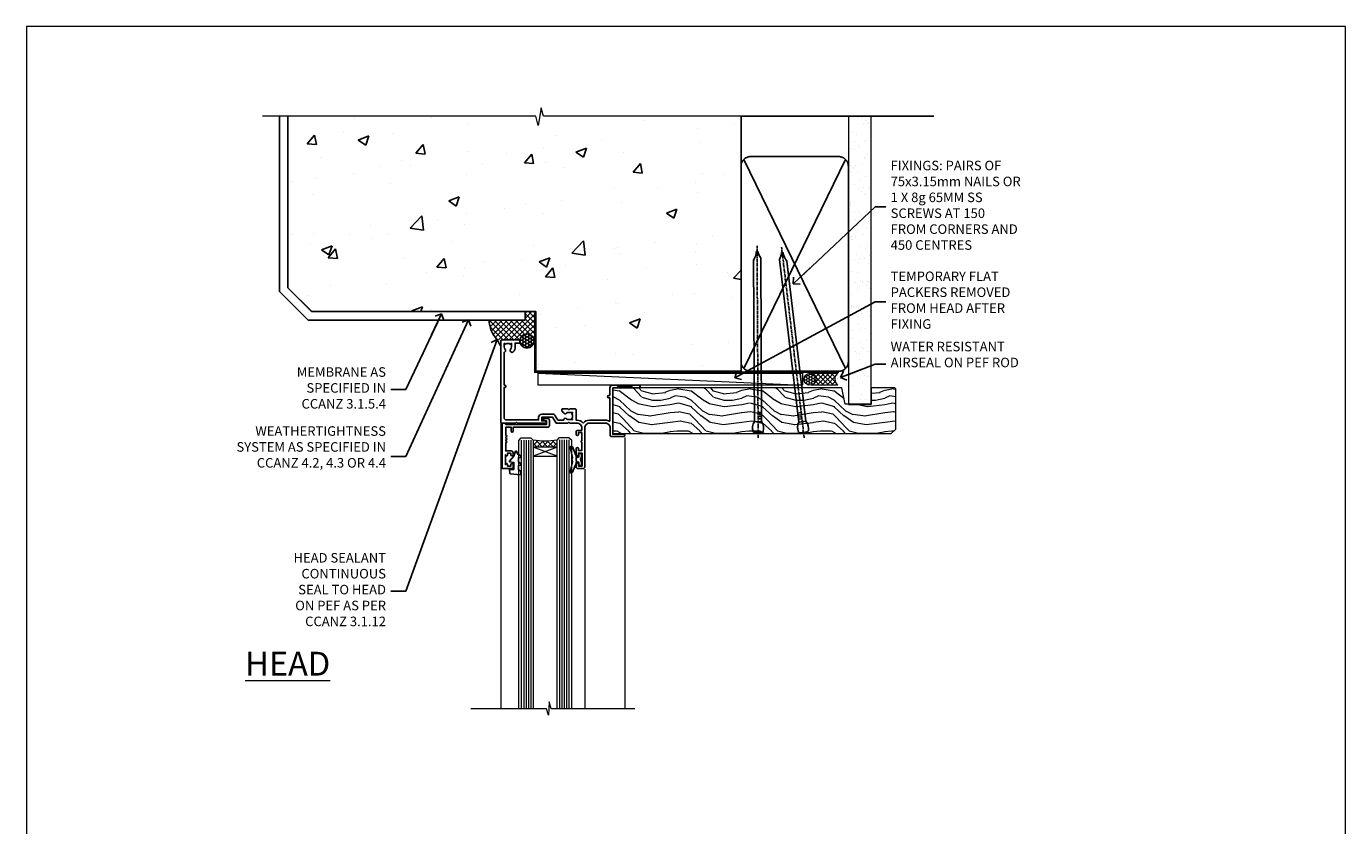
# Model space of a CAD drawing. Units: millimetres. Extents: x 0 to 727189, y -1112 to 730.
# Drawn here: x 6000 to 6553, y 395 to 730 of the extents above; entities that cross this region are included whole.
import ezdxf
from ezdxf import colors
from ezdxf.entities.mleader import LeaderData, LeaderLine
from ezdxf.math import Vec2, Vec3

# ---------------------------------------------------------------- set-up
doc = ezdxf.new("R2010")
doc.units = ezdxf.units.MM
doc.linetypes.add('CENTER', pattern=[2, 1.25, -0.25, 0.25, -0.25])
doc.linetypes.add('Dashed', pattern=[564.444447, 282.222223, -282.222223])
doc.layers.add('Aluminium Systems Ltd Joinery Detail', color=7, linetype='Continuous')
doc.layers.add('Aluminium Systems Ltd Notes', color=7, linetype='Continuous')
doc.layers.add('No Print', color=7, linetype='Continuous', plot=False)
doc.styles.add('ASL TXT 50', font='romans.shx', dxfattribs={"height": 100})
doc.styles.get("Standard").update_dxf_attribs({"font": 'arial.ttf'})

# ---------------------------------------------------------------- blocks, each defined once
blk = doc.blocks.new('_Open90')
at = {"color": 0, "linetype": 'ByBlock', "lineweight": -2}
for p, q in [((0, 0), (-2.44, 0)), ((-0.5, 0.5), (0, 0)), ((0, 0), (-0.5, -0.5))]:
    blk.add_line(p, q, dxfattribs=at)
blk = doc.blocks.new('Page Layout')
at = {"layer": 'Aluminium Systems Ltd Joinery Detail', "color": 8, "lineweight": 5}
blk.add_lwpolyline([(0, 730.13), (0, 0), (553.08, 0), (553.08, 730.13)], close=True, dxfattribs=at)
blk = doc.blocks.new('Precast Wall Head AL35 Masonry')
at = {"layer": 'Aluminium Systems Ltd Joinery Detail'}
h = blk.add_hatch(dxfattribs=at)
h.set_pattern_fill('AR-CONC', color=256, scale=0.25)
h.set_pattern_definition([(50, (-355.558, -12568.82), (45.54617, -3.98477), [4.7625, -52.3875]), (355, (-355.56, -12568.82), (-8.81086, 47.76421), [3.81, -41.91015]), (100.45144, (-351.762, -12569.15), (36.73531, 43.77944), [4.0475, -44.52256]), (46.1842, (-355.56, -12556.12), (67.76976, -10.51058), [7.14375, -78.58125]), (96.63556, (-349.91, -12556.996), (59.35103, 61.85653), [6.07126, -66.7839]), (351.18415, (-355.56, -12556.12), (59.35103, 61.85653), [5.715, -62.86493]), (21, (-349.208, -12559.295), (37.9036, -25.5663), [4.7625, -52.3875]), (326, (-349.21, -12559.295), (15.4505, 46.047), [3.81, -41.91]), (71.45144, (-346.05, -12561.425), (53.3541, 20.48069), [4.0475, -44.52248]), (37.5, (-355.558, -12568.82), (0.77215, 21.13876), [0, -41.402, 0, -42.545, 0, -42.06875]), (7.5, (-355.558, -12568.82), (16.704916, 25.045144), [0, -24.257, 0, -40.4495, 0, -16.03375]), (327.5, (-369.718, -12568.82), (33.897649, -1.432186), [0, -15.875, 0, -49.53, 0, -65.7225]), (317.5, (-376.068, -12568.82), (37.032295, 6.35662), [0, -20.6375, 0, -32.893, 0, -46.6725])])
h.paths.add_polyline_path([(-55.95, 123.68), (-138.83, 123.68), (-139.73, 127.11), (-141, 119.69), (-142.04, 123.68), (-245.95, 123.68), (-245.95, 51.71), (-235.95, 41.71), (-141.95, 41.71), (-141.95, 16.71), (-92.14, 16.71), (-92.14, 21.18), (-94.21, 21.18), (-94.21, 60.12), (-91, 61.86), (-90.64, 63.19), (-90.29, 61.86), (-87.07, 60.12), (-87.07, 21.18), (-88.74, 21.18), (-89.15, 20.88), (-89.15, 16.71), (-55.95, 16.71)])
h = blk.add_hatch(dxfattribs=at)
h.set_pattern_fill('ANSI37', color=256, scale=0.5)
h.set_pattern_definition([(45, (-355.5578, -568.8198), (-1.122532, 1.122532), []), (135, (-355.5578, -568.8198), (-1.122532, -1.122532), [])])
h.paths.add_polyline_path([(-142.46, 41.59), (-146.46, 41.59), (-146.46, 38.17), (-161.59, 38.17, 0.182686), (-158.2, 29.92), (-149.2, 29.92, -0.414214), (-148.7, 29.42, -1), (-142.71, 29.42), (-142.46, 29.42)])
h = blk.add_hatch(dxfattribs=at)
h.set_pattern_fill('HONEY', color=256, scale=0.25)
h.set_pattern_definition([(0, (-355.5578, -567.3223), (1.190625, 0.68740766), [0.79375, -1.5875]), (120, (-355.5578, -567.3223), (-1.190625, 0.6874077), [0.79375, -1.5875]), (60, (-355.5578, -567.3223), (3e-09, 1.3748153), [-1.5875, 0.79375])])
h.paths.add_polyline_path([(-148.7, 29.42, 1), (-142.71, 29.42, 1)])
for p, q in [((-142.71, 31.86), (-141.95, 31.86)), ((-142.71, 29.42, 1), (-141.95, 29.42, 1)), ((-142.71, 29.42, 1), (-142.46, 29.18, 2))]:
    blk.add_line(p, q, dxfattribs=at)
at = {"layer": 'Aluminium Systems Ltd Joinery Detail', "linetype": 'Continuous', "lineweight": 5, "ltscale": 0.12}
blk.add_lwpolyline([(-46.31, 123.68), (-138.83, 123.68), (-139.73, 127.11), (-141, 119.69), (-142.04, 123.68), (-256.6, 123.68)], dxfattribs=at)
at = {"layer": 'Aluminium Systems Ltd Joinery Detail'}
for points in [[(-146.46, 41.71), (-146.46, 38.17), (-237.41, 38.17), (-249.47, 50.22), (-249.47, 123.68)], [(-55.95, 16.71), (-141.95, 16.71), (-141.95, 41.71), (-235.95, 41.71), (-245.95, 51.71), (-245.95, 123.68)]]:
    blk.add_lwpolyline(points, dxfattribs=at)
at = {"layer": 'Aluminium Systems Ltd Joinery Detail', "linetype": 'Dashed'}
blk.add_lwpolyline([(-55.95, 123.68), (-55.95, 16.71), (-141.95, 16.71)], dxfattribs=at)
at = {"layer": 'Aluminium Systems Ltd Joinery Detail', "linetype": 'Dashed', "lineweight": 5, "ltscale": 0.01, "const_width": 0.25}
blk.add_lwpolyline([(-55.95, 16.58), (-142.08, 16.58), (-142.08, 41.59), (-236.01, 41.58), (-246.09, 51.66), (-246.09, 72.24)], dxfattribs=at)
at = {"layer": 'Aluminium Systems Ltd Joinery Detail', "linetype": 'CENTER', "lineweight": 5, "ltscale": 3, "const_width": 0.5, "elevation": 2}
blk.add_lwpolyline([(-55.95, 16.18), (-142.46, 16.18), (-142.46, 41.31)], dxfattribs=at)
at = {"layer": 'Aluminium Systems Ltd Joinery Detail'}
blk.add_circle((-145.7, 29.42, 1), 2.99, dxfattribs=at)
blk.add_arc((-148.99, 38.54, 1), 12.61, 181.6677, 223.0795, dxfattribs=at)
blk = doc.blocks.new('45mm Strapping Head Liner')
h = blk.add_hatch()
h.set_pattern_fill('AR-SAND', color=0, scale=0.15)
h.set_pattern_definition([(37.5, (-303.6067, -706.8324), (-0.240005, 7.3412), [0, -5.7912, 0, -6.477, 0, -6.19125]), (7.5, (-303.607, -706.832), (6.74285, 10.75238), [0, -3.1242, 0, -5.2197, 0, -2.00025]), (327.5, (-308.293, -706.8324), (11.864886, 0.02156), [0, -1.905, 0, -6.858, 0, -8.9535]), (317.5, (-308.293, -706.832), (11.45335, 3.34394), [0, -0.9525, 0, -4.4958, 0, -5.1435])])
h.paths.add_polyline_path([(109.5, -136.08), (100, -136.08), (100, -15.25), (109.5, -15.25)])
at = {"layer": 'Aluminium Systems Ltd Joinery Detail', "linetype": 'Dashed'}
for p, q in [((55, -15.25), (135.8, -15.25)), ((56.17, -33.38), (98.83, -121.04)), ((56.17, -121.04), (98.83, -33.38))]:
    blk.add_line(p, q, dxfattribs=at)
at = {"layer": 'Aluminium Systems Ltd Joinery Detail', "lineweight": 5}
blk.add_lwpolyline([(100, -15.25), (100, -136.08), (109.5, -136.08), (109.5, -15.25)], dxfattribs=at)
at = {"layer": 'Aluminium Systems Ltd Joinery Detail', "linetype": 'Dashed'}
blk.add_lwpolyline([(55, -36.21, -0.414214), (59, -32.21), (96, -32.21, -0.414214), (100, -36.21), (100, -118.21, -0.414214), (96, -122.21), (59, -122.21, -0.414214), (55, -118.21)], format="xyb", close=True, dxfattribs=at)
at = {"layer": 'Aluminium Systems Ltd Joinery Detail', "linetype": 'CENTER', "lineweight": 5, "ltscale": 3, "const_width": 0.5, "elevation": 2}
blk.add_lwpolyline([(55, -122.74), (96.01, -122.74)], dxfattribs=at)
at = {"layer": 'Aluminium Systems Ltd Joinery Detail', "linetype": 'Dashed', "lineweight": 5, "ltscale": 0.01, "const_width": 0.25, "elevation": 0.25}
blk.add_lwpolyline([(55, -122.34), (96.01, -122.34)], dxfattribs=at)
blk = doc.blocks.new('K623-20024')
blk.add_lwpolyline([(2.2, 20), (2.2, 19.1, -0.668178), (1.86, 18.96), (1.4, 19.42), (1.4, 15.18), (1.86, 15.64, -0.668178), (2.2, 15.5), (2.2, 14.6), (3.7, 14.6), (3.7, 15.25, -1), (4.6, 15.25), (4.6, 14.35, -0.414214), (3.85, 13.6), (1.5, 13.6), (1.5, 10.2, -1), (1.5, 9.4), (1.5, 9, -1), (1.5, 8.2), (1.5, 7.8, -1), (1.5, 7), (1.5, 3.7), (3.8, 3.7), (3.8, 5.3, -1), (4.6, 5.3), (4.6, 3.7), (19.05, 3.7, -0.414214), (19.8, 2.95), (19.8, 0.75, -0.414214), (19.05, 0), (17.3, 0, -0.668179), (17.16, 0.34), (17.82, 1), (18.6, 1), (18.6, 2.5), (1.5, 2.5), (1, 2), (0, 2), (0, 21), (4.1, 21, -0.414214), (4.6, 20.5), (4.6, 19.35, -1), (3.7, 19.35), (3.7, 20)], format="xyb", close=True)
blk = doc.blocks.new('F340-22116')
at = {"ltscale": 0.2, "flags": 128}
blk.add_lwpolyline([(45.8, 23.4), (45.3, 23.4, -1), (45.3, 24.4), (45.8, 24.4), (45.8, 33.94, 0.57189), (45.5, 34.12, -0.127479), (43.9, 33.7), (37.2, 33.7, -0.230812), (34.6, 34.97, -0.230812), (32, 33.7), (31.62, 33.7), (31.62, 29.45, -0.414214), (31.12, 28.95), (29, 28.95), (28.6, 29.35), (28.2, 28.95), (26.07, 28.95, -0.63707), (25.69, 29.77), (26.51, 30.76, -0.422658), (27.59, 30.84, 0.183747), (28.6, 30.45), (30.12, 30.45), (30.12, 30.7), (29.77, 30.99, 0.36397), (29.77, 32.96), (30.12, 33.25), (30.12, 33.5), (28.6, 33.5, 0.183747), (27.59, 33.11, -0.659111), (26.34, 33.7), (23.95, 33.7), (22.88, 31.85, -0.267979), (21.76, 31.2), (17.2, 31.2, -0.414214), (15.9, 32.5), (15.9, 33.6), (2.4, 33.6, 0.414214), (1.4, 32.6), (1.4, 20), (1.7, 20, -1), (1.7, 19), (1.4, 19), (1.4, 5.28, -0.612248), (1.89, 4.04, 0.183747), (1.5, 3.03), (1.5, 1.5), (1.75, 1.5), (2.04, 1.86, 0.36397), (4.01, 1.86), (4.3, 1.5), (4.55, 1.5), (4.55, 3.03, 0.183747), (4.16, 4.04, -1), (5.29, 5.04, -0.183747), (6.05, 3.03), (6.05, 1.4), (7.8, 1.4, -0.414214), (8, 1.2), (8, 0.2, -0.414214), (7.8, 0), (0.5, 0, -0.414214), (0, 0.5), (0, 34.5, -0.414214), (0.5, 35), (6.2, 35), (6.6, 34.6), (7, 35), (18.7, 35, -1), (18.7, 34), (17.2, 34), (17.2, 32.5), (21.76, 32.5), (23.06, 34.75, -0.267979), (23.49, 35), (28.2, 35), (28.6, 34.6), (29, 35), (32, 35, 0.414214), (34, 37), (34, 38), (32.1, 38, -0.414214), (31.7, 38.4), (31.7, 39.75, -1), (32.6, 39.75), (32.6, 38.9), (34, 38.9), (34, 42.4, -1), (34, 43), (34, 46.5), (32.6, 46.5), (32.6, 45.65, -1), (31.7, 45.65), (31.7, 48.3, -1), (32.6, 48.3), (32.6, 47.5), (34.1, 47.5), (34.1, 53), (32.6, 53), (32.6, 52.2, -1), (31.7, 52.2), (31.7, 53.5, -0.414214), (32.2, 54), (34.7, 54, -0.414214), (35.2, 53.5), (35.2, 37, 0.414214), (37.2, 35), (43.9, 35, 0.414214), (45.9, 37), (45.9, 40.1, -0.414214), (46.4, 40.6), (51.5, 40.6, -1), (51.5, 39.6), (47, 39.6), (47, 20.2), (57.9, 20.2, -1), (57.9, 19), (55.5, 19), (55.1, 19.4), (48.9, 19.4), (48.5, 19), (47, 19, -0.414214), (45.8, 20.2)], format="xyb", close=True, dxfattribs=at)
blk = doc.blocks.new('AL35 Window Head')
at = {"layer": 'Aluminium Systems Ltd Joinery Detail', "lineweight": 5}
h = blk.add_hatch(dxfattribs=at)
h.set_pattern_fill('NET', color=256, scale=0.5, angle=-45)
h.set_pattern_definition([(315, (-815.84, 36.3452), (1.122532, 1.122532), []), (45, (-815.84, 36.3452), (-1.122532, 1.122532), [])])
edge = h.paths.add_edge_path()
edge.add_line((69.21, -25.51), (69.21, -25.41))
edge.add_arc((58.61, -20.51), 11.69, 694.6724, 695.1681, ccw=False)
edge.add_line((69.17, -25.51), (69.21, -25.51))
edge = h.paths.add_edge_path()
edge.add_arc((74.3, 3.12), 26.69, 619.2202, 640.8167)
edge.add_line((79.3, -23.09), (79.3, -26))
edge.add_line((79.3, -26), (69.3, -26))
edge.add_line((69.3, -26), (69.3, -23.09))
at = {"layer": 'Aluminium Systems Ltd Joinery Detail', "linetype": 'Continuous', "lineweight": 5}
for p, q in [((92.94, -16.01, 1), (92.94, -135.69, 1)), ((40.93, -22.05, 1), (40.93, -135.69, 1)), ((57.72, -35.2, 1), (57.72, -135.69, 1))]:
    blk.add_line(p, q, dxfattribs=at)
at = {"layer": 'Aluminium Systems Ltd Joinery Detail', "lineweight": 5, "ltscale": 3}
for p, q in [((64.31, -23, 1), (64.31, -135.69, 1)), ((65.31, -23, 1), (65.31, -135.69, 1)), ((66.31, -23, 1), (66.31, -135.69, 1)), ((67.31, -23, 1), (67.31, -135.69, 1)), ((68.31, -23, 1), (68.31, -135.69, 1)), ((80.3, -23.09, 1), (80.3, -135.69, 1)), ((81.3, -23.09, 1), (81.3, -135.69, 1)), ((82.3, -23.09, 1), (82.3, -135.69, 1)), ((83.3, -23.09, 1), (83.3, -135.69, 1)), ((84.3, -23.09, 1), (84.3, -135.69, 1))]:
    blk.add_line(p, q, dxfattribs=at)
at = {"layer": 'Aluminium Systems Ltd Joinery Detail', "lineweight": 5}
for p, q in [((69.3, -29.87, 1), (79.3, -26, 1)), ((69.3, -26, 1), (79.3, -29.87, 1))]:
    blk.add_line(p, q, dxfattribs=at)
at = {"layer": 'Aluminium Systems Ltd Joinery Detail', "lineweight": 5, "elevation": 1}
for points in [[(69.31, -135.69), (69.31, -23.09), (68.31, -22), (64.31, -22), (63.31, -23), (63.31, -135.69)], [(85.3, -135.69), (85.3, -23.18), (84.3, -22.09), (80.3, -22.09), (79.3, -23.09), (79.3, -135.69)]]:
    blk.add_lwpolyline(points, dxfattribs=at)
at = {"layer": 'Aluminium Systems Ltd Joinery Detail', "elevation": 1}
blk.add_lwpolyline([(60.93, -30.37), (61.21, -30.3, 0.339454), (61.36, -30.11), (61.36, -29.46, -0.105249), (61.38, -29.38), (62.9, -25.96, -0.913392), (63.84, -26.28), (62.88, -30.24, 0.125736), (62.88, -30.34), (63.11, -31.21, -0.131652), (63.11, -31.31), (62.88, -32.18, 0.125736), (62.88, -32.27), (63.84, -36.24, -0.913392), (62.9, -36.56), (61.38, -33.14, -0.105249), (61.36, -33.06), (61.36, -32.41, 0.339454), (61.21, -32.22), (60.93, -32.14)], format="xyb", dxfattribs=at)
blk.add_lwpolyline([(60.93, -30.37), (61.21, -30.3, 0.339454), (61.36, -30.11), (61.36, -29.46, -0.105249), (61.38, -29.38), (62.9, -25.96, -0.913392), (63.84, -26.28), (62.88, -30.24, 0.125736), (62.88, -30.34), (63.11, -31.21, -0.131652), (63.11, -31.31), (62.88, -32.18, 0.125736), (62.88, -32.27), (63.84, -36.24, -0.913392), (62.9, -36.56), (61.38, -33.14, -0.105249), (61.36, -33.06), (61.36, -32.41, 0.339454), (61.21, -32.22), (60.93, -32.14)], format="xyb", dxfattribs=at)
at = {"layer": 'Aluminium Systems Ltd Joinery Detail', "lineweight": 5, "elevation": 1}
blk.add_lwpolyline([(69.3, -26), (79.3, -26), (79.3, -29.87), (69.3, -29.87)], close=True, dxfattribs=at)
at = {"layer": 'Aluminium Systems Ltd Joinery Detail', "elevation": 1}
for points in [[(59.11, -32.38), (59.41, -31.26), (59.11, -30.13), (59.11, -28.76), (60.11, -28.76), (60.11, -30.14, -0.447214), (61.36, -31.26, -0.447214), (60.11, -32.38), (60.11, -33.76), (59.11, -33.76)], [(85.47, -35.51), (84.47, -36.14), (84.47, -37.64), (88.9, -37.25, 0.36397), (89.08, -37.07), (89.22, -35.4), (87.47, -35.4), (87.47, -32.4), (89.22, -32.25), (89.22, -31.95), (87.47, -29.86), (86.68, -27.72), (86.27, -27.72), (85.79, -29.02), (84.47, -29.66), (84.47, -30.46), (85.47, -30.38), (85.47, -32.37), (84.47, -32.86), (84.47, -33.66), (85.47, -33.58)]]:
    blk.add_lwpolyline(points, format="xyb", close=True, dxfattribs=at)
at = {"layer": 'Aluminium Systems Ltd Joinery Detail', "linetype": 'Continuous', "lineweight": 5, "elevation": 1}
blk.add_lwpolyline([(36.74, -135.69), (71.74, -135.69), (72.6, -132.83), (72.85, -138.46), (73.76, -135.69), (105.49, -135.69)], dxfattribs=at)
at = {"layer": 'Aluminium Systems Ltd Joinery Detail', "lineweight": 5}
blk.add_arc((74.31, 5.6, 1), 29.13, 260.0977, 279.8654, dxfattribs=at)
at = {"layer": 'Aluminium Systems Ltd Joinery Detail', "extrusion": (0, 0, -1), "xscale": -1, "zscale": -1, "rotation": 180}
for name, p in [('F340-22116', (-92.93, 19, -1)), ('K623-20024', (-92.33, -14, -1))]:
    blk.add_blockref(name, p, dxfattribs=at)
blk = doc.blocks.new('Nail 75 JH')
at = {"linetype": 'CENTER'}
blk.add_line((0, 2.3), (0, -78.26), dxfattribs=at)
for p, q in [((1.5, -4.49), (-1.5, -4.49)), ((1.5, -5.73), (0.13, -5.73)), ((1.5, -6.6), (0.13, -6.6)), ((1.5, -7.47), (0.13, -7.47)), ((1.5, -8.34), (0.13, -8.34))]:
    blk.add_line(p, q)
blk.add_lwpolyline([(-1.5, -4.49, -0.247527), (-2.06, -0.36, -0.331135), (-1.58, 0), (1.58, 0, -0.331135), (2.06, -0.36, -0.247527), (1.5, -4.49), (1.5, -73.21, 0.124564), (0.28, -75.97), (-0.25, -75.97, 0.101255), (-1.5, -72.05)], format="xyb", close=True)
blk = doc.blocks.new('Precast Wall AL35 Masonry Liner Window')
at = {"layer": 'Aluminium Systems Ltd Joinery Detail', "lineweight": 5}
h = blk.add_hatch(dxfattribs=at)
h.set_pattern_fill('HONEY', color=256, scale=0.221113, angle=360, style=0)
h.set_pattern_definition([(0, (-478.4481, -268.0234), (1.0530483, 0.60797756), [0.7020322, -1.4040644]), (120, (-478.4481, -268.0234), (-1.05304816, 0.6079778), [0.7020322, -1.4040644]), (60, (-478.4481, -268.0234), (1e-07, 1.21595534), [-1.4040644, 0.7020322])])
edge = h.paths.add_edge_path()
edge.add_arc((41.88, 2.93), 2.5, 180, 360, ccw=False)
edge.add_arc((41.88, 2.93), 2.5, 0, 180, ccw=False)
h = blk.add_hatch(dxfattribs=at)
h.set_pattern_fill('NET', color=256, scale=0.442225, angle=225, style=0)
h.set_pattern_definition([(315, (-1845.9074, 4373.7396), (-0.99282344, -0.99282344), []), (225, (-1845.9074, 4373.7396), (-0.99282344, 0.99282344), [])])
edge = h.paths.add_edge_path()
edge.add_line((53.48, 5.49), (42.74, 5.5))
edge.add_arc((41.9, 3.03), 2.6, 283.0546, 431.2564, ccw=False)
edge.add_line((42.49, 0.5), (53.53, 0.5))
edge.add_arc((55.43, 3.01), 3.15, 128.1626, 232.8611, ccw=False)
h = blk.add_hatch(dxfattribs=at)
h.set_pattern_fill('WOOD-3', color=256, scale=97.5, angle=30, style=0, pattern_type=2)
h.set_pattern_definition([(4.7636, (479.772, -7171.8405), (-330.0000284, -29.999746), [3.61248, -357.63537]), (348.6901, (483.372, -7171.5405), (120.0000226, -29.999929), [4.58913, -148.38147]), (315, (487.872, -7172.44), (-3e-14, -30.00001), [3.39411, -39.03228]), (313.1524, (490.272, -7174.8405), (420.00008502, -449.99992613), [6.57951, -651.37185]), (347.0054, (494.772, -7179.6405), (-270.000023, 59.9999273), [4.00251, -396.24741]), (360, (498.672, -7180.54), (30, -30), [7.5, -22.5]), (9.4623, (506.172, -7180.5405), (-150.0000232, -29.9999442), [3.64965, -178.83321]), (5.7106, (479.772, -7179.9405), (-269.9999827, -30.0000394), [3.01497, -298.48131]), (360, (482.772, -7179.64), (30, -30), [4.5, -25.5]), (331.6992, (487.272, -7179.6405), (329.9998536, -180.0002662), [4.42944, -438.51525]), (307.875, (491.172, -7181.7405), (-120.0000559, 149.999973), [6.84105, -335.21157]), (320.7106, (495.372, -7187.1405), (180.0000192, -149.99998896), [4.26381, -422.11632]), (353.6598, (498.672, -7189.8405), (239.9999821, -30.0000474), [5.43324, -266.22831]), (11.8887, (504.072, -7190.4405), (-419.99991903, -90.00031606), [5.82495, -576.66969]), (6.7098, (479.772, -7189.2405), (270.00002993, 29.99981644), [5.13516, -508.3821]), (356.6335, (484.872, -7188.6405), (479.99997966, -30.0003289), [5.10882, -505.77279]), (326.3099, (489.972, -7188.9405), (-59.999987, 30.00004), [5.40834, -102.75822]), (312.5104, (494.472, -7191.9405), (299.99972155, -330.0002602), [4.88364, -483.48096]), (345.0686, (497.772, -7195.5405), (330.00001605, -89.9999086), [4.65726, -461.06799]), (360, (502.272, -7196.74), (30, -30), [3.6, -26.4]), (12.9946, (505.872, -7196.7405), (270.000023, 59.9999273), [4.00251, -396.24741]), (360, (489.072, -7166.74), (30, -30), [0, -30]), (136.8476, (493.272, -7171.2405), (449.99992613, -420.00008502), [6.57951, -651.37185]), (153.4349, (488.472, -7196.74), (-29.999975, 30.00004), [2.68329, -64.39875]), (171.8699, (486.072, -7195.5405), (-179.9999933, 29.9999807), [4.24263, -207.88938]), (203.1986, (481.872, -7194.9405), (-149.999992, -60.0000398), [2.28474, -226.18845]), (333.4349, (493.272, -7171.24), (29.999975, -30.00004), [3.35409, -63.72795]), (353.2902, (496.272, -7172.7405), (-270.00002993, 29.99981644), [5.13516, -508.3821]), (10.1247, (501.372, -7173.3405), (509.99996369, 90.00025766), [8.53287, -844.75488]), (10.3048, (479.772, -7168.5405), (180.0000288, 29.9998463), [3.35409, -332.05608]), (344.4759, (483.072, -7167.9405), (-330.00003074, 89.99993333), [5.60445, -554.84178]), (317.1211, (488.472, -7169.4405), (-390.0000238, 359.9999926), [5.7315, -567.41769]), (325.3048, (492.672, -7173.3405), (299.99982777, -210.0002583), [4.74342, -469.59822]), (350.5377, (496.572, -7176.0405), (150.0000232, -29.9999442), [5.47449, -177.0084]), (6.5819, (501.972, -7176.9405), (-510.00004314, -59.99960101), [7.85175, -777.3234]), (8.1301, (479.772, -7176.0405), (-179.9999933, -29.9999807), [4.24263, -207.88938]), (348.6901, (483.972, -7175.4405), (120.0000226, -29.999929), [4.58913, -148.38147]), (317.4896, (488.472, -7176.3405), (-330.0002602, 299.99972155), [4.88364, -483.48096]), (315, (492.072, -7179.64), (-3e-14, -30.00001), [5.51544, -36.91098]), (342.646, (495.972, -7183.5405), (-390.00006057, 119.99983507), [5.02893, -497.86272]), (3.3665, (500.772, -7185.0405), (-479.99997966, -30.0003289), [5.10882, -505.77279]), (17.1027, (505.872, -7184.7405), (300.0000519, 89.9998648), [4.08045, -403.96368]), (8.7462, (479.772, -7183.5405), (209.9999801, 30.0001259), [3.94587, -390.64251]), (345.0686, (483.672, -7182.9405), (330.00001605, -89.9999086), [4.65726, -461.06799]), (327.9946, (488.172, -7184.1405), (-149.9999683, 90.0000332), [5.6604, -277.35906]), (310.1009, (492.972, -7187.1405), (-329.9999418, 390.00005789), [7.45185, -737.7327]), (344.0546, (497.772, -7192.8405), (-120.0000038, 29.9999967), [4.36806, -214.03524]), (6.009, (501.972, -7194.0405), (299.99999253, 29.99997952), [5.7315, -567.41769]), (23.1986, (507.672, -7193.4405), (149.999992, 60.0000398), [2.28474, -226.18845]), (9.4623, (479.772, -7192.5405), (-150.0000232, -29.9999442), [3.64965, -178.83321]), (349.992, (483.372, -7191.9405), (329.99998664, -60.00010416), [5.17881, -512.7015]), (322.5946, (488.472, -7192.8405), (389.99977395, -300.00029858), [6.42027, -635.60775]), (330.9454, (493.572, -7166.7405), (210.0000115, -120.0000008), [3.08868, -305.78022]), (349.2157, (496.272, -7168.2405), (-479.9999851, 90.0000165), [6.41328, -634.91349]), (7.125, (502.572, -7169.4405), (-210.0000114, -29.9999485), [7.25604, -234.6117])])
h.paths.add_polyline_path([(77.83, -18.02), (75.95, -19.78), (-40.79, -19.78), (-40.79, -0.7), (55.25, -0.7), (56.58, -7.58), (67.46, -7.58), (67.46, -0.7), (77.4, -0.7), (77.83, -1.12)])
blk.add_line((-72.15, 5.5, 2), (38.68, 0.5, 2), dxfattribs=at)
at = {"layer": 'Aluminium Systems Ltd Joinery Detail', "lineweight": 5, "elevation": 2}
for points in [[(-72.15, 5.5), (38.68, 5.5), (38.68, 0.5), (-72.15, 0.5)], [(77.4, -0.7), (67.46, -0.7), (67.46, -7.58), (56.58, -7.58), (55.25, -0.7), (-40.79, -0.7), (-40.79, -19.78), (75.95, -19.78), (77.83, -18.02), (77.83, -1.12)]]:
    blk.add_lwpolyline(points, close=True, dxfattribs=at)
blk.add_lwpolyline([(42.46, 5.5), (53.48, 5.49, 0.491511), (53.53, 0.5), (42.49, 0.5, 0.810102)], format="xyb", close=True, dxfattribs=at)
at = {"layer": 'Aluminium Systems Ltd Joinery Detail', "lineweight": 5, "ltscale": 0.12}
blk.add_circle((41.88, 2.93, 2), 2.5, dxfattribs=at)
at = {"layer": 'Aluminium Systems Ltd Joinery Detail', "xscale": -1, "rotation": 180.3473966407072}
blk.add_blockref('Nail 75 JH', (20.14, -19.34, 2), dxfattribs=at)
at = {"layer": 'Aluminium Systems Ltd Joinery Detail', "rotation": 186.7683232742154}
blk.add_blockref('Nail 75 JH', (39.18, -19.34, 2), dxfattribs=at)
blk = doc.blocks.new('Precast Wall Head Text AL35 Masonry')
at = {"layer": 'Aluminium Systems Ltd Notes', "color": 3, "lineweight": 5, "ltscale": 0.12}
ml = blk.add_multileader_mtext('Standard', dxfattribs=at)
ml.set_content('WEATHERTIGHTNESS SYSTEM AS SPECIFIED IN CCANZ 4.2, 4.3 OR 4.4', color=3)
ml.set_leader_properties(color=8)
ml.set_arrow_properties(name='OPEN90')
ml.build(insert=Vec2(0, 0))
ml.multileader.update_dxf_attribs({"text_left_attachment_type": 2, "text_right_attachment_type": 2})
ctx = ml.context
ctx.base_point, ctx.plane_origin = Vec3(-72.26, -122.86), Vec3(98.68, -79.98)
ctx.left_attachment, ctx.right_attachment, ctx.text_align_type = 2, 2, 2
notes = []
notes.append((ctx, [(0, (1, 1, 0), (0.52, -122.86), (-1, 0), 6.29, [(0, [(26.81, -65.53)], 0, [])])]))
ctx.mtext.insert, ctx.mtext.width, ctx.mtext.defined_height, ctx.mtext.alignment, ctx.mtext.line_spacing_style, ctx.mtext.flow_direction = Vec3(-7.77, -110.19), 64.8153, 20.24, 3, 2, 5
ml = blk.add_multileader_mtext('Standard', dxfattribs=at)
ml.set_content('MEMBRANE AS SPECIFIED IN CCANZ 3.1.5.4', color=3)
ml.set_leader_properties(color=8)
ml.set_arrow_properties(name='OPEN90')
ml.build(insert=Vec2(0, 0))
ml.multileader.update_dxf_attribs({"text_left_attachment_type": 2, "text_right_attachment_type": 2})
ctx = ml.context
ctx.base_point, ctx.plane_origin = Vec3(-50.36, -94.78), Vec3(95.32, -250.92)
ctx.left_attachment, ctx.right_attachment, ctx.text_align_type = 2, 2, 2
notes.append((ctx, [(0, (1, 1, 0), (0.52, -94.78), (-1, 0), 6.29, [(0, [(15.49, -63.05)], 0, [])])]))
ctx.mtext.insert, ctx.mtext.width, ctx.mtext.alignment, ctx.mtext.line_spacing_style, ctx.mtext.flow_direction = Vec3(-7.77, -85.45), 49.8798, 3, 2, 5
ml = blk.add_multileader_mtext('Standard', dxfattribs=at)
ml.set_content('HEAD SEALANT CONTINUOUS SEAL TO HEAD ON PEF AS PER CCANZ 3.1.12', color=3)
ml.set_leader_properties(color=8)
ml.set_arrow_properties(name='OPEN90')
ml.build(insert=Vec2(0, 0))
ml.multileader.update_dxf_attribs({"text_left_attachment_type": 2, "text_right_attachment_type": 2})
ctx = ml.context
ctx.base_point, ctx.plane_origin = Vec3(-52.28, -179.34), Vec3(42.21, -195.32)
ctx.left_attachment, ctx.right_attachment, ctx.text_align_type = 2, 2, 2
notes.append((ctx, [(0, (1, 1, 0), (0.52, -179.34), (-1, 0), 6.29, [(0, [(38.86, -73.83)], 0, [])])]))
ctx.mtext.insert, ctx.mtext.width, ctx.mtext.alignment, ctx.mtext.line_spacing_style, ctx.mtext.flow_direction = Vec3(-7.77, -163.34), 42.8085, 3, 2, 5
for ctx, leaders in notes:
    for number, flags, end, landing, length, lines in leaders:
        leader = LeaderData()
        leader.index, (leader.has_last_leader_line, leader.has_dogleg_vector, leader.attachment_direction) = number, flags
        leader.last_leader_point, leader.dogleg_vector, leader.dogleg_length = Vec3(end), Vec3(landing), length
        for number, points, colour, breaks in lines:
            line = LeaderLine()
            line.index, line.vertices, line.color, line.breaks = number, Vec3.list(points), colors.encode_raw_color(colour), breaks
            leader.lines.append(line)
        ctx.leaders.append(leader)
blk = doc.blocks.new('MM Liner Text AL35 Head')
at = {"layer": 'Aluminium Systems Ltd Notes', "color": 3, "lineweight": 5, "ltscale": 0.12}
ml = blk.add_multileader_mtext('Standard', dxfattribs=at)
ml.set_content('FIXINGS: PAIRS OF 75x3.15mm NAILS OR 1 X 8g 65MM SS SCREWS AT 150 FROM CORNERS AND 450 CENTRES', color=3)
ml.set_leader_properties(color=8)
ml.set_arrow_properties(name='OPEN90')
ml.build(insert=Vec2(0, 0))
ml.multileader.update_dxf_attribs({"text_left_attachment_type": 2, "text_right_attachment_type": 2})
ctx = ml.context
ctx.base_point, ctx.plane_origin = Vec3(-58.36, 87.49, -1), Vec3(-263.95, -58.04, -1)
ctx.left_attachment, ctx.right_attachment = 2, 2
notes = []
notes.append((ctx, [(0, (1, 1, 0), (-62.82, 87.49, -1), (1, 0), 4.46, [(0, [(-97.19, 55.19, -1)], 0, [])])]))
ctx.mtext.insert, ctx.mtext.width, ctx.mtext.line_spacing_style, ctx.mtext.flow_direction = Vec3(-56.36, 106.82, -1), 55.1661, 2, 5
ml = blk.add_multileader_mtext('Standard', dxfattribs=at)
ml.set_content('TEMPORARY FLAT PACKERS REMOVED FROM HEAD AFTER FIXING', color=3)
ml.set_leader_properties(color=8)
ml.set_arrow_properties(name='OPEN90')
ml.build(insert=Vec2(0, 0))
ml.multileader.update_dxf_attribs({"text_left_attachment_type": 2, "text_right_attachment_type": 2})
ctx = ml.context
ctx.base_point, ctx.plane_origin = Vec3(-58.36, 47.7, -1), Vec3(-186.87, 168.9, -1)
ctx.left_attachment, ctx.right_attachment = 2, 2
notes.append((ctx, [(0, (1, 1, 0), (-62.82, 47.7, -1), (1, 0), 4.46, [(0, [(-121.67, 15.87, -1)], 0, [])])]))
ctx.mtext.insert, ctx.mtext.width, ctx.mtext.defined_height, ctx.mtext.line_spacing_style, ctx.mtext.flow_direction = Vec3(-56.36, 60.37, -1), 55.7375, 9.45, 2, 5
ml = blk.add_multileader_mtext('Standard', dxfattribs=at)
ml.set_content('WATER RESISTANT\\PAIRSEAL ON PEF ROD', color=3)
ml.set_leader_properties(color=8)
ml.set_arrow_properties(name='OPEN90')
ml.build(insert=Vec2(0, 0))
ml.multileader.update_dxf_attribs({"text_left_attachment_type": 2, "text_right_attachment_type": 2})
ctx = ml.context
ctx.base_point, ctx.plane_origin = Vec3(-58.36, 21.58, -1), Vec3(-198.56, 3.25, -1)
ctx.left_attachment, ctx.right_attachment = 2, 2
notes.append((ctx, [(0, (1, 1, 0), (-62.82, 21.58, -1), (1, 0), 4.46, [(0, [(-77.34, 15.96, -1)], 0, [])])]))
ctx.mtext.insert, ctx.mtext.width, ctx.mtext.line_spacing_style, ctx.mtext.flow_direction = Vec3(-56.36, 30.91, -1), 55.7375, 2, 5
for ctx, leaders in notes:
    for number, flags, end, landing, length, lines in leaders:
        leader = LeaderData()
        leader.index, (leader.has_last_leader_line, leader.has_dogleg_vector, leader.attachment_direction) = number, flags
        leader.last_leader_point, leader.dogleg_vector, leader.dogleg_length = Vec3(end), Vec3(landing), length
        for number, points, colour, breaks in lines:
            line = LeaderLine()
            line.index, line.vertices, line.color, line.breaks = number, Vec3.list(points), colors.encode_raw_color(colour), breaks
            leader.lines.append(line)
        ctx.leaders.append(leader)

msp = doc.modelspace()

# ---------------------------------------------------------------- linework, layer by layer
at = {"layer": 'Aluminium Systems Ltd Joinery Detail'}
msp.add_line((6212.85, 600.68), (6213.61, 600.68), dxfattribs=at)

# ---------------------------------------------------------------- block references
for name, p in [('Precast Wall Head AL35 Masonry', (6355.56, 568.82)), ('Precast Wall AL35 Masonry Liner Window', (6286.65, 579.25))]:
    msp.add_blockref(name, p, dxfattribs=at)
at = {"layer": 'Aluminium Systems Ltd Joinery Detail', "color": 0, "linetype": 'Dashed'}
msp.add_blockref('45mm Strapping Head Liner', (6244.61, 707.74), dxfattribs=at)
at = {"layer": 'Aluminium Systems Ltd Joinery Detail', "extrusion": (0, 0, -1), "zscale": -1}
msp.add_blockref('AL35 Window Head', (-6291.79, 579.74, -1), dxfattribs=at)
at = {"layer": 'Aluminium Systems Ltd Notes', "linetype": 'Dashed'}
msp.add_blockref('MM Liner Text AL35 Head', (6418.7, 566.97, 1), dxfattribs=at)
at = {"layer": 'Aluminium Systems Ltd Notes'}
msp.add_blockref('Precast Wall Head Text AL35 Masonry', (6158.53, 672.66), dxfattribs=at)
at = {"layer": 'No Print'}
msp.add_blockref('Page Layout', (6000, 0), dxfattribs=at)

# ---------------------------------------------------------------- texts
at = {"layer": 'Aluminium Systems Ltd Joinery Detail', "lineweight": 5, "insert": (6127.39, 467.92), "char_height": 10, "width": 56.3241, "attachment_point": 3, "style": 'ASL TXT 50'}
msp.add_mtext('{\\fArial|b0|i0|c0|p34;\\LHEAD}', dxfattribs=at)

doc.saveas('drawing.dxf')
